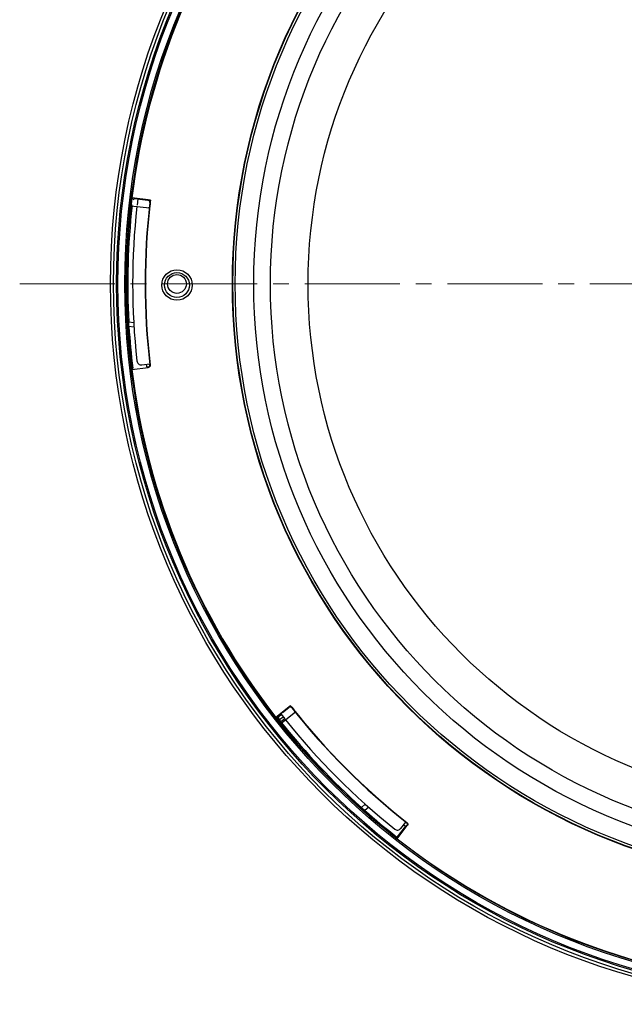
# Model space of a CAD drawing. Units: millimetres. Extents: x 55 to 8964, y -61 to 1002.
# Drawn here: x 81 to 190, y 41 to 218 of the extents above; entities that cross this region are included whole.
import ezdxf

# ---------------------------------------------------------------- set-up
doc = ezdxf.new("R2010")
doc.units = ezdxf.units.MM
doc.header["$LTSCALE"] = 0.9
doc.linetypes.add('CENTER2', pattern=[28.575, 19.05, -3.175, 3.175, -3.175])
doc.layers.add('1_Center', color=1, linetype='CENTER2', lineweight=18)

msp = doc.modelspace()

# ---------------------------------------------------------------- linework, layer by layer
at = {"color": 7, "linetype": 'Continuous', "lineweight": 25}
for p, q in [((101.2587, 184.9463), (101.0266, 184.7621)), ((104.1572, 185.8043), (101.1898, 186.1526)), ((101.3735, 185.9189), (101.1898, 186.1526)), ((101.3735, 185.9189), (101.1898, 186.1526)), ((104.556, 185.7575), (101.1898, 186.1526)), ((101.3735, 185.9189), (101.4756, 185.9069)), ((101.4756, 185.9069), (101.6329, 186.0306)), ((102.2664, 185.9746), (102.1329, 184.8437)), ((102.628, 185.931), (104.0989, 185.7584)), ((101.0266, 184.7621), (104.3928, 184.367)), ((104.2543, 184.5415), (104.3928, 184.367)), ((100.6681, 162.9463), (100.6208, 163.7749)), ((101.1794, 155.2184), (104.1472, 155.5766)), ((101.1794, 155.2184), (101.3491, 155.4349)), ((102.9882, 156.0424), (104.4209, 156.213)), ((103.7836, 156.1371), (103.8315, 155.7346)), ((103.9587, 155.7086), (103.8315, 155.7346)), ((103.9575, 155.7085), (103.9587, 155.7086)), ((103.9575, 155.7085), (104.0702, 155.6201)), ((104.089, 155.6224), (104.0702, 155.6201)), ((104.3972, 156.0165), (104.3746, 156.2075)), ((129.8281, 94.5161), (127.1685, 92.4152)), ((129.513, 94.2672), (127.1685, 92.4152)), ((128.3421, 93.2756), (129.5043, 94.1936)), ((127.4636, 92.3799), (127.1685, 92.4152)), ((127.4636, 92.3799), (127.1685, 92.4152)), ((127.4636, 92.3799), (128.1538, 92.9251)), ((127.4636, 92.3799), (127.5443, 92.4436)), ((127.5443, 92.4436), (127.568, 92.6423)), ((127.8471, 92.0593), (128.4564, 92.5405)), ((128.0363, 91.3166), (130.6959, 93.4175)), ((128.0556, 93.0506), (128.7609, 92.1566)), ((130.4747, 93.443), (130.6959, 93.4175)), ((128.0701, 91.611), (128.0363, 91.3166)), ((128.7609, 92.1566), (128.0701, 91.611)), ((143.2089, 75.637), (142.5895, 76.1895)), ((149.0349, 70.5341), (150.8801, 72.886)), ((149.7312, 72.3958), (150.6237, 73.5295)), ((150.2267, 73.0252), (150.5452, 72.7744)), ((150.7458, 73.3738), (150.5948, 73.4928)), ((150.6527, 72.845), (150.7949, 72.8623)), ((150.8066, 72.8772), (150.7949, 72.8623)), ((150.5452, 72.7744), (149.0018, 70.8072)), ((150.6535, 72.846), (150.5452, 72.7744)), ((150.6527, 72.845), (150.6535, 72.846)), ((149.0349, 70.5341), (149.0018, 70.8072))]:
    msp.add_line(p, q, dxfattribs=at)
at = {"color": 8, "linetype": 'Continuous', "lineweight": 25}
for p, q in [((100.6208, 163.7749), (101.5233, 163.669)), ((101.5719, 162.8402), (100.6681, 162.9463)), ((142.5895, 76.1895), (143.3026, 76.7527)), ((143.923, 76.2011), (143.2089, 75.637))]:
    msp.add_line(p, q, dxfattribs=at)
at = {"color": 7, "linetype": 'Continuous', "lineweight": 25, "flags": 128}
for points in [[(104.0989, 185.7584), (104.1282, 185.7815), (104.1572, 185.8043)], [(104.5077, 185.3595), (104.4921, 185.3473), (104.4494, 185.3138)], [(104.1472, 155.5766), (104.1182, 155.5994), (104.089, 155.6224)], [(104.4382, 156.0665), (104.4537, 156.0544), (104.4964, 156.021)], [(129.5043, 94.1936), (129.5087, 94.2306), (129.513, 94.2672)], [(130.0753, 94.2005), (130.073, 94.1809), (130.0665, 94.127)], [(150.7395, 73.4382), (150.759, 73.4405), (150.8128, 73.4471)], [(150.8801, 72.886), (150.8435, 72.8816), (150.8066, 72.8772)]]:
    msp.add_lwpolyline(points, dxfattribs=at)
at = {"color": 7, "linetype": 'Continuous', "lineweight": 25}
for centre, radius in [((227.3301, 170.6429), 130), ((227.3301, 170.6429), 129.4586), ((227.3301, 170.6429), 128.8867), ((227.3301, 170.6429), 128.6452), ((227.3301, 170.6429), 127.4061), ((227.3301, 170.6429), 127.1564), ((227.3301, 170.6429), 108), ((227.3301, 170.6429), 107.9289), ((227.3301, 170.6429), 107.5021), ((227.3301, 170.6429), 104.1575), ((227.3301, 170.6429), 101.1421), ((227.3301, 170.6429), 94.34), ((109.3303, 170.4481), 2.75), ((109.3303, 170.4481), 2.25), ((109.3301, 170.6429), 1.7)]:
    msp.add_circle(centre, radius, dxfattribs=at)
for centre, radius, start, end in [((227.3301, 170.6429), 127.0902, 141.970996, 172.990357), ((227.3301, 170.6429), 127.0902, 172.990357, 186.970996), ((227.3301, 170.6429), 127.0902, 172.990357, 173.621519), ((227.3301, 170.6429), 123.7533, 173.191628, 186.764336), ((227.3301, 170.6429), 123.701, 173.167404, 186.788462), ((227.3301, 170.6429), 123.701, 172.98171, 173.630165), ((227.3301, 170.6429), 126, 173.62425, 186.331019), ((227.3301, 170.6429), 126.8956, 183.477332, 186.883254), ((102.8937, 156.8368), 0.8, 186.331019, 276.788658), ((227.3301, 170.6429), 127.0902, 186.970996, 217.990357), ((227.3301, 170.6429), 123.701, 217.98171, 218.630165), ((227.3301, 170.6429), 123.701, 218.167404, 231.788462), ((227.3301, 170.6429), 127.0902, 217.990357, 231.970996), ((227.3301, 170.6429), 127.0902, 217.990357, 218.621519), ((227.3301, 170.6429), 123.7533, 218.191628, 231.764336), ((227.3301, 170.6429), 126, 218.62425, 231.331019), ((227.3301, 170.6429), 126.8956, 228.477332, 231.883254), ((149.1026, 72.8907), 0.8, 231.331019, 321.788658), ((227.3301, 170.6429), 127.0902, 231.970996, 262.990357)]:
    msp.add_arc(centre, radius, start, end, dxfattribs=at)
for centre, major_axis, start_param, end_param in [((227.3195, 170.5529), (14.7901, 126.015), 1.5755993, 1.74107598), ((227.274, 170.714), (-78.5837, 99.483), 1.56765071, 1.5715104), ((227.3863, 170.5718), (-78.6479, 99.5642), 1.5662257, 1.57394431), ((227.3863, 170.5718), (-78.6479, 99.5642), 1.5755993, 1.74107598)]:
    msp.add_ellipse(centre, major_axis=major_axis, ratio=0.99999975, start_param=start_param, end_param=end_param, dxfattribs=at)
for points, knots in [([(102.628, 185.931), (102.6026, 185.934), (102.466, 185.95), (102.2204, 185.9777), (101.9362, 186.0077), (101.7307, 186.0271), (101.6443, 186.0327), (101.6353, 186.031), (101.6329, 186.0306)], [0, 0, 0, 0, 0.049683055, 0.266697236, 0.483725448, 0.700796355, 0.917896142, 1, 1, 1, 1]), ([(104.4494, 185.3138), (104.4504, 185.3589), (104.4523, 185.4493), (104.398, 185.5765), (104.308, 185.6783), (104.2017, 185.7394), (104.1283, 185.753), (104.0989, 185.7584)], [0, 0, 0, 0, 0.2144392, 0.42887894, 0.64327835, 0.85767183, 1, 1, 1, 1]), ([(104.1572, 185.8043), (104.2013, 185.7947), (104.2896, 185.7754), (104.4006, 185.6929), (104.4786, 185.5816), (104.5132, 185.464), (104.5092, 185.3893), (104.5077, 185.3595)], [0, 0, 0, 0, 0.21438257, 0.42876208, 0.64310903, 0.85743952, 1, 1, 1, 1]), ([(104.089, 155.6224), (104.1331, 155.6322), (104.2213, 155.6517), (104.332, 155.7345), (104.4097, 155.8461), (104.4437, 155.9632), (104.4398, 156.0373), (104.4382, 156.0665)], [0, 0, 0, 0, 0.21499466, 0.42998562, 0.64494446, 0.85988993, 1, 1, 1, 1]), ([(104.4964, 156.021), (104.4973, 155.9758), (104.4991, 155.8855), (104.4448, 155.7583), (104.3547, 155.6565), (104.2489, 155.5957), (104.176, 155.5821), (104.1472, 155.5766)], [0, 0, 0, 0, 0.21493674, 0.42987572, 0.64477616, 0.85966727, 1, 1, 1, 1]), ([(130.0665, 94.127), (130.0352, 94.1596), (129.9727, 94.2249), (129.8444, 94.2764), (129.7087, 94.2848), (129.5904, 94.2528), (129.5288, 94.2105), (129.5043, 94.1936)], [0, 0, 0, 0, 0.21443766, 0.42887271, 0.64328551, 0.85767066, 1, 1, 1, 1]), ([(129.513, 94.2672), (129.551, 94.2916), (129.6271, 94.3404), (129.7639, 94.3606), (129.8977, 94.337), (130.0053, 94.2783), (130.0554, 94.2227), (130.0753, 94.2005)], [0, 0, 0, 0, 0.214376525, 0.428755807, 0.643105397, 0.857434249, 1, 1, 1, 1]), ([(128.3421, 93.2756), (128.2927, 93.2365), (128.1555, 93.1279), (127.9415, 92.9565), (127.7377, 92.7906), (127.6032, 92.6779), (127.5689, 92.6456), (127.5681, 92.6424), (127.568, 92.6423)], [0, 0, 0, 0, 0.12204749, 0.33909111, 0.55616037, 0.77326691, 0.99039839, 1, 1, 1, 1]), ([(150.8066, 72.8772), (150.8309, 72.9153), (150.8794, 72.9915), (150.8992, 73.1283), (150.8752, 73.2621), (150.8164, 73.369), (150.7612, 73.4186), (150.7395, 73.4382)], [0, 0, 0, 0, 0.21500206, 0.42998984, 0.64494712, 0.85989284, 1, 1, 1, 1]), ([(150.8128, 73.4471), (150.8454, 73.4158), (150.9106, 73.3532), (150.9621, 73.2249), (150.9704, 73.0892), (150.9386, 72.9714), (150.8966, 72.9102), (150.8801, 72.886)], [0, 0, 0, 0, 0.21492959, 0.42986643, 0.64477212, 0.85965357, 1, 1, 1, 1])]:
    msp.add_open_spline(points, degree=3, knots=knots, dxfattribs=at)
at = {"layer": '1_Center'}
msp.add_line((80.9566, 170.6429), (373.7036, 170.6429), dxfattribs=at)

doc.saveas('drawing.dxf')
